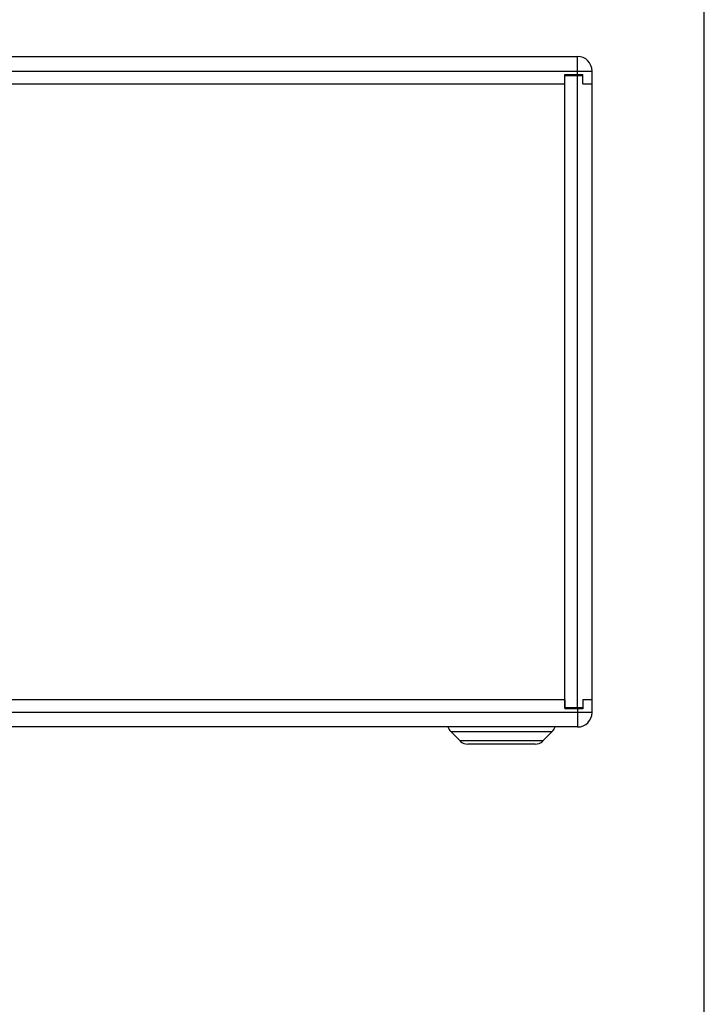
# Model space of a CAD drawing. Units: millimetres. Extents: x 0 to 3048, y 0 to 2032.
# Drawn here: x 2670 to 3048, y 642 to 1185 of the extents above; entities that cross this region are included whole.
import ezdxf

# ---------------------------------------------------------------- set-up
doc = ezdxf.new("R2010")
doc.units = ezdxf.units.MM
doc.header["$LTSCALE"] = 167.64
doc.layers.get('0').update_dxf_attribs({"linetype": 'CONTINUOUS'})

msp = doc.modelspace()

# ---------------------------------------------------------------- linework, layer by layer
at = {"color": 7, "linetype": 'Continuous'}
for p, q in [((3048, 0), (3048, 2032)), ((2194.1, 1164.95), (2978.1, 1164.95)), ((2971, 1154.95), (2981, 1154.95)), ((2971, 1149.95), (2971, 1154.95)), ((2971.1, 1154.45), (2980.9, 1154.45)), ((2971.1, 805.45), (2971.1, 1154.45)), ((2980.9, 1149.95), (2980.9, 1154.45)), ((2981, 1149.95), (2981, 1154.95)), ((2986.1, 802.95), (2986.1, 1156.95)), ((2201.1, 1149.95), (2971.1, 1149.95)), ((2980.9, 1149.95), (2986.1, 1149.95)), ((2971.1, 809.95), (2201.1, 809.95)), ((2971, 809.95), (2971, 804.95)), ((2986.1, 809.95), (2980.9, 809.95)), ((2980.9, 809.95), (2980.9, 805.45)), ((2981, 809.95), (2981, 804.95)), ((2981, 804.95), (2971, 804.95)), ((2980.9, 805.45), (2971.1, 805.45)), ((2978.1, 794.95), (2194.1, 794.95)), ((2913.34, 787.21), (2908.15, 792.4)), ((2958.85, 787.21), (2964.05, 792.4)), ((2954.61, 785.45), (2917.58, 785.45))]:
    msp.add_line(p, q, dxfattribs=at)
at = {"color": 9, "linetype": 'Continuous'}
for p, q in [((2978.1, 1154.95), (2978.1, 1164.95)), ((2186.1, 1156.95), (2986.1, 1156.95)), ((2978.1, 805.45), (2978.1, 1154.45)), ((2978.1, 804.95), (2978.1, 794.95)), ((2986.1, 802.95), (2186.1, 802.95)), ((2908.15, 792.4), (2964.05, 792.4)), ((2958.85, 787.21), (2913.34, 787.21))]:
    msp.add_line(p, q, dxfattribs=at)
at = {"color": 7, "linetype": 'Continuous'}
for centre, radius, start, end in [((2978.1, 1156.95), 8, 0, 90), ((2978.1, 802.95), 8, 270, 360), ((2913.1, 797.35), 7, 200.1073, 225), ((2959.1, 797.35), 7, 315, 339.8927), ((2917.58, 791.45), 6, 225, 270), ((2954.61, 791.45), 6, 270, 315)]:
    msp.add_arc(centre, radius, start, end, dxfattribs=at)

doc.saveas('drawing.dxf')
